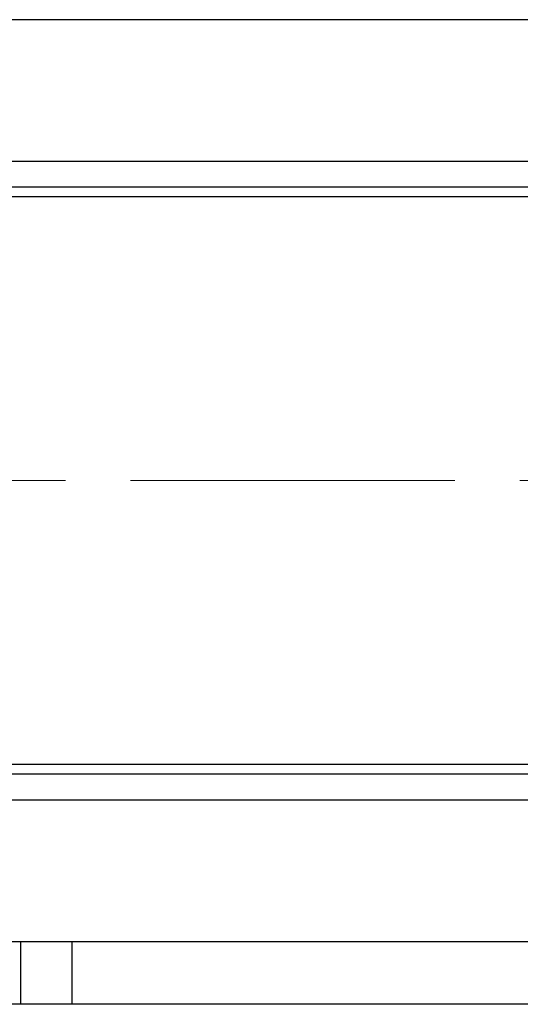
# Model space of a CAD drawing. Units: millimetres. Extents: x -185 to 185, y -134 to 137.
# Drawn here: x -119 to -107, y 64 to 88 of the extents above; entities that cross this region are included whole.
import ezdxf

# ---------------------------------------------------------------- set-up
doc = ezdxf.new("R2010")
doc.units = ezdxf.units.MM
doc.header["$LTSCALE"] = 0.25
doc.linetypes.add('CENTER', pattern=[50.8, 31.75, -6.35, 6.35, -6.35])
doc.layers.add('Layer0016', color=7, linetype='Continuous')

msp = doc.modelspace()

# ---------------------------------------------------------------- linework, layer by layer
at = {"layer": 'Layer0016', "color": 7, "linetype": 'Continuous', "lineweight": 25}
for p, q in [((7.988, 87.958), (-140.394, 87.958)), ((-10.099, 83.625), (-140.394, 83.625)), ((-10.099, 69.725), (-140.394, 69.725)), ((6.863, 65.391), (-140.394, 65.391)), ((-119.219, 65.391), (-119.219, 63.858)), ((-117.969, 65.391), (-117.969, 63.858))]:
    msp.add_line(p, q, dxfattribs=at)
at = {"layer": 'Layer0016', "color": 6, "linetype": 'Continuous', "lineweight": 25}
for p, q in [((-10.099, 84.491), (-138.794, 84.491)), ((-10.099, 83.858), (-138.794, 83.858)), ((-10.099, 69.491), (-138.794, 69.491)), ((-10.099, 68.858), (-138.794, 68.858))]:
    msp.add_line(p, q, dxfattribs=at)
at = {"layer": 'Layer0016', "color": 7, "linetype": 'CENTER', "lineweight": 18}
msp.add_line((-141.934, 76.675), (31.777, 76.675), dxfattribs=at)
at = {"layer": 'Layer0016', "color": 4, "linetype": 'Continuous', "lineweight": 25}
msp.add_line((23.723, 63.858), (-134.644, 63.858), dxfattribs=at)

doc.saveas('drawing.dxf')
